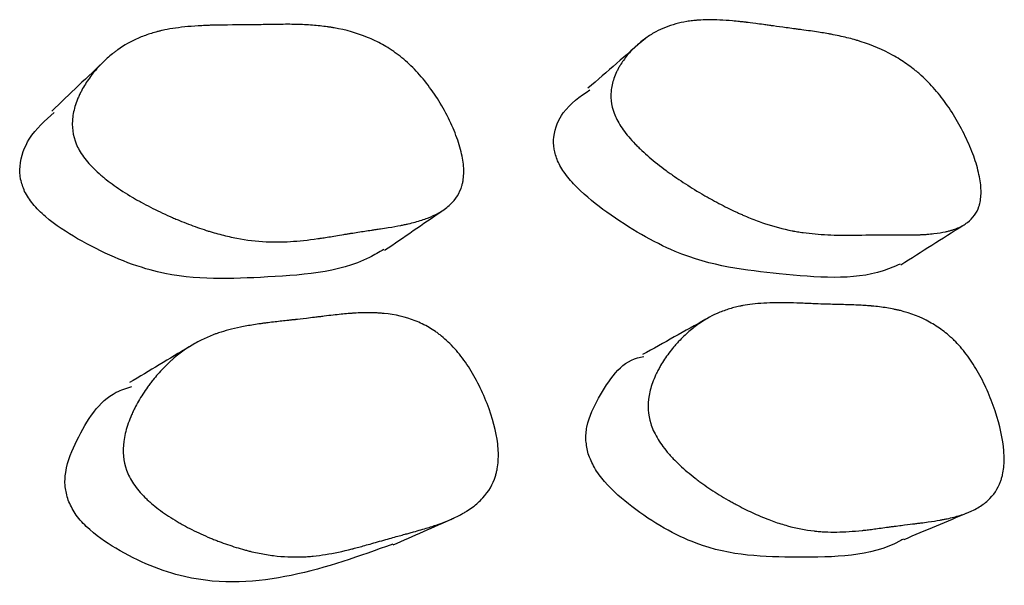
# Model space of a CAD drawing. Units: millimetres. Extents: x 13 to 1473, y 12 to 1043.
# Drawn here: x 88 to 92, y 657 to 659 of the extents above; entities that cross this region are included whole.
import ezdxf

# ---------------------------------------------------------------- set-up
doc = ezdxf.new("R2010")
doc.units = ezdxf.units.MM
doc.header["$LTSCALE"] = 5

msp = doc.modelspace()

# ---------------------------------------------------------------- linework, layer by layer
at = {"color": 7, "linetype": 'Continuous', "lineweight": 25}
for points, knots in [([(90.1551, 659.0309), (90.1425, 659.0597), (90.1375, 659.0888), (90.1415, 659.1329), (90.1447, 659.1477), (90.1524, 659.17), (90.1555, 659.1774), (90.1607, 659.1886), (90.1626, 659.1923), (90.1656, 659.1979), (90.1666, 659.1998), (90.1688, 659.2035), (90.17, 659.2057), (90.1783, 659.2194), (90.1866, 659.2312), (90.2008, 659.2484), (90.2058, 659.254), (90.2137, 659.2622), (90.2164, 659.265), (90.2219, 659.2704), (90.225, 659.2733), (90.2381, 659.2853), (90.2489, 659.2941), (90.2658, 659.3062), (90.2715, 659.31), (90.2802, 659.3155), (90.2831, 659.3172), (90.289, 659.3207), (90.2923, 659.3225), (90.3162, 659.3355), (90.3392, 659.3446), (90.3761, 659.3547), (90.3888, 659.3574), (90.4085, 659.3607), (90.4152, 659.3616), (90.4253, 659.3628), (90.4288, 659.3632), (90.4339, 659.3637), (90.4356, 659.3638), (90.4391, 659.3641), (90.4413, 659.3643), (90.4639, 659.3659), (90.4886, 659.366), (90.5305, 659.3641), (90.5454, 659.3631), (90.5688, 659.3611), (90.5768, 659.3603), (90.5892, 659.359), (90.5934, 659.3586), (90.5997, 659.3579), (90.6018, 659.3576), (90.605, 659.3573), (90.6061, 659.3571), (90.6077, 659.3569), (90.6082, 659.3569), (90.6093, 659.3567), (90.6102, 659.3566), (90.6158, 659.356), (90.6261, 659.3547), (90.6492, 659.3516), (90.6581, 659.3504), (90.6734, 659.3483), (90.6788, 659.3476), (90.6873, 659.3464), (90.6903, 659.346), (90.6948, 659.3454), (90.6963, 659.3452), (90.6986, 659.3448), (90.6994, 659.3447), (90.701, 659.3445), (90.7021, 659.3444), (90.7158, 659.3425), (90.7306, 659.3404), (90.755, 659.3372), (90.7635, 659.336), (90.7769, 659.3343), (90.7815, 659.3337), (90.7908, 659.3324), (90.7949, 659.3319), (90.8219, 659.3283), (90.8412, 659.3255), (90.8668, 659.3216), (90.8747, 659.3203), (90.8858, 659.3185), (90.8893, 659.3179), (90.8944, 659.3169), (90.8961, 659.3166), (90.8985, 659.3162), (90.8994, 659.3161), (90.9009, 659.3158), (90.9013, 659.3157), (90.9217, 659.3119), (90.9399, 659.3079), (90.9659, 659.3015), (90.9744, 659.2993), (90.9867, 659.2959), (90.9907, 659.2947), (90.9967, 659.2929), (90.9987, 659.2923), (91.0026, 659.2911), (91.004, 659.2906), (91.0454, 659.2775), (91.0817, 659.2619), (91.1323, 659.2339), (91.1485, 659.2238), (91.1718, 659.2075), (91.1794, 659.2019), (91.1906, 659.1931), (91.1943, 659.1902), (91.2016, 659.1841), (91.2046, 659.1816), (91.2252, 659.1635), (91.2411, 659.1478), (91.2717, 659.1137), (91.2859, 659.0959), (91.3292, 659.035), (91.3541, 658.9916), (91.3861, 658.9207), (91.3949, 658.8981), (91.4089, 658.8549), (91.4142, 658.8338), (91.421, 658.7959), (91.4224, 658.7784), (91.4216, 658.7544), (91.4209, 658.7468), (91.419, 658.7359), (91.4183, 658.7324), (91.4166, 658.7255), (91.4155, 658.7216), (91.4071, 658.6965), (91.3937, 658.6781), (91.3648, 658.6562), (91.3537, 658.6499), (91.3349, 658.6419), (91.3282, 658.6395), (91.3177, 658.6362), (91.3141, 658.6351), (91.3086, 658.6337), (91.3067, 658.6332), (91.3029, 658.6323), (91.3006, 658.6318), (91.2868, 658.6287), (91.2732, 658.6265), (91.2509, 658.624), (91.2431, 658.6232), (91.231, 658.6223), (91.2268, 658.6221), (91.2205, 658.6217), (91.2184, 658.6216), (91.2152, 658.6214), (91.2141, 658.6214), (91.2119, 658.6213), (91.2104, 658.6212), (91.1986, 658.6207), (91.185, 658.6205), (91.1611, 658.6203), (91.1525, 658.6203), (91.1388, 658.6203), (91.1341, 658.6203), (91.1268, 658.6204), (91.1243, 658.6204), (91.1205, 658.6204), (91.1193, 658.6204), (91.1167, 658.6204), (91.115, 658.6204), (91.0996, 658.6206), (91.0846, 658.6206), (91.0618, 658.6206), (91.054, 658.6205), (91.0423, 658.6205), (91.0384, 658.6204), (91.0325, 658.6204), (91.0305, 658.6203), (91.0266, 658.6203), (91.0249, 658.6203), (91.0038, 658.62), (90.9872, 658.6198), (90.9658, 658.6197), (90.9592, 658.6197), (90.9502, 658.6196), (90.9473, 658.6196), (90.9433, 658.6197), (90.9419, 658.6197), (90.94, 658.6197), (90.9394, 658.6197), (90.9381, 658.6197), (90.9379, 658.6197), (90.905, 658.62), (90.8749, 658.6213), (90.8325, 658.6251), (90.8188, 658.6266), (90.7989, 658.6294), (90.7923, 658.6304), (90.7827, 658.632), (90.7796, 658.6325), (90.7748, 658.6334), (90.7733, 658.6337), (90.7701, 658.6342), (90.769, 658.6345), (90.7357, 658.641), (90.7037, 658.6496), (90.6549, 658.666), (90.6385, 658.6721), (90.6136, 658.6821), (90.6053, 658.6856), (90.5927, 658.6911), (90.5885, 658.6929), (90.5801, 658.6967), (90.5765, 658.6984), (90.5525, 658.7095), (90.5331, 658.7192), (90.5037, 658.7347), (90.4939, 658.74), (90.479, 658.7483), (90.474, 658.7511), (90.464, 658.7568), (90.4596, 658.7594), (90.4319, 658.7757), (90.4105, 658.7889), (90.3797, 658.809), (90.3697, 658.8158), (90.3549, 658.8261), (90.35, 658.8295), (90.3403, 658.8364), (90.3361, 658.8394), (90.3097, 658.8589), (90.2902, 658.8743), (90.2634, 658.8973), (90.2548, 658.9049), (90.2427, 658.9163), (90.2387, 658.9201), (90.2311, 658.9276), (90.2278, 658.931), (90.2075, 658.952), (90.1936, 658.9684), (90.1707, 659.0003), (90.1614, 659.0166), (90.1551, 659.0309)], [0, 0, 0, 0, 0.03125, 0.03125, 0.046875, 0.046875, 0.054688, 0.054688, 0.058594, 0.058594, 0.060547, 0.060547, 0.0625, 0.0625, 0.078125, 0.078125, 0.085938, 0.085938, 0.089844, 0.089844, 0.09375, 0.09375, 0.109375, 0.109375, 0.117188, 0.117188, 0.121094, 0.121094, 0.125, 0.125, 0.15625, 0.15625, 0.171875, 0.171875, 0.179688, 0.179688, 0.183594, 0.183594, 0.185547, 0.185547, 0.1875, 0.1875, 0.21875, 0.21875, 0.234375, 0.234375, 0.242188, 0.242188, 0.246094, 0.246094, 0.248047, 0.248047, 0.249023, 0.249023, 0.249512, 0.249512, 0.25, 0.25, 0.265625, 0.265625, 0.273438, 0.273438, 0.277344, 0.277344, 0.279297, 0.279297, 0.280273, 0.280273, 0.280762, 0.280762, 0.28125, 0.28125, 0.296875, 0.296875, 0.304688, 0.304688, 0.308594, 0.308594, 0.3125, 0.3125, 0.328125, 0.328125, 0.335938, 0.335938, 0.339844, 0.339844, 0.341797, 0.341797, 0.342773, 0.342773, 0.34375, 0.34375, 0.359375, 0.359375, 0.367188, 0.367188, 0.371094, 0.371094, 0.373047, 0.373047, 0.375, 0.375, 0.40625, 0.40625, 0.421875, 0.421875, 0.429688, 0.429688, 0.433594, 0.433594, 0.4375, 0.4375, 0.453125, 0.453125, 0.46875, 0.46875, 0.5, 0.5, 0.515625, 0.515625, 0.53125, 0.53125, 0.546875, 0.546875, 0.554688, 0.554688, 0.558594, 0.558594, 0.5625, 0.5625, 0.59375, 0.59375, 0.609375, 0.609375, 0.617188, 0.617188, 0.621094, 0.621094, 0.623047, 0.623047, 0.625, 0.625, 0.640625, 0.640625, 0.648438, 0.648438, 0.652344, 0.652344, 0.654297, 0.654297, 0.655273, 0.655273, 0.65625, 0.65625, 0.671875, 0.671875, 0.679688, 0.679688, 0.683594, 0.683594, 0.685547, 0.685547, 0.686523, 0.686523, 0.6875, 0.6875, 0.703125, 0.703125, 0.710938, 0.710938, 0.714844, 0.714844, 0.716797, 0.716797, 0.71875, 0.71875, 0.734375, 0.734375, 0.742188, 0.742188, 0.746094, 0.746094, 0.748047, 0.748047, 0.749023, 0.749023, 0.75, 0.75, 0.78125, 0.78125, 0.796875, 0.796875, 0.804688, 0.804688, 0.808594, 0.808594, 0.810547, 0.810547, 0.8125, 0.8125, 0.84375, 0.84375, 0.859375, 0.859375, 0.867188, 0.867188, 0.871094, 0.871094, 0.875, 0.875, 0.890625, 0.890625, 0.898438, 0.898438, 0.902344, 0.902344, 0.90625, 0.90625, 0.921875, 0.921875, 0.929688, 0.929688, 0.933594, 0.933594, 0.9375, 0.9375, 0.953125, 0.953125, 0.960938, 0.960938, 0.964844, 0.964844, 0.96875, 0.96875, 0.984375, 0.984375, 1, 1, 1, 1]), ([(88.2915, 658.9249), (88.2775, 658.9538), (88.2715, 658.9843), (88.2745, 659.0322), (88.2774, 659.0486), (88.2849, 659.0737), (88.2879, 659.0821), (88.2931, 659.0949), (88.295, 659.0992), (88.2979, 659.1057), (88.299, 659.1078), (88.3011, 659.1122), (88.3024, 659.1147), (88.3106, 659.1308), (88.3191, 659.1448), (88.3335, 659.1654), (88.3386, 659.1722), (88.3466, 659.1823), (88.3494, 659.1857), (88.355, 659.1924), (88.3582, 659.196), (88.3717, 659.211), (88.3828, 659.2222), (88.4002, 659.2379), (88.4061, 659.2429), (88.4151, 659.2501), (88.4181, 659.2525), (88.4243, 659.2571), (88.4277, 659.2597), (88.4525, 659.2774), (88.4764, 659.2909), (88.515, 659.3076), (88.5283, 659.3126), (88.5489, 659.3193), (88.5559, 659.3213), (88.5666, 659.3242), (88.5702, 659.3252), (88.5756, 659.3265), (88.5774, 659.3269), (88.581, 659.3278), (88.5833, 659.3283), (88.6071, 659.3336), (88.6331, 659.3377), (88.6772, 659.3423), (88.6929, 659.3435), (88.7176, 659.3451), (88.726, 659.3455), (88.739, 659.3461), (88.7434, 659.3462), (88.7501, 659.3465), (88.7523, 659.3465), (88.7557, 659.3467), (88.7568, 659.3467), (88.7585, 659.3467), (88.7591, 659.3467), (88.7602, 659.3468), (88.7613, 659.3468), (88.7638, 659.3469), (88.7927, 659.3474), (88.8547, 659.348), (88.862, 659.3481), (88.8716, 659.3482), (88.8733, 659.3482), (88.8754, 659.3482), (88.8764, 659.3482), (88.8794, 659.3483), (88.8815, 659.3483), (88.8918, 659.3484), (88.9001, 659.3485), (88.9256, 659.3487), (88.9431, 659.349), (88.9701, 659.3494), (88.9792, 659.3495), (88.9977, 659.3499), (89.0089, 659.35), (89.0396, 659.35), (89.0591, 659.3495), (89.0966, 659.3476), (89.1144, 659.3462), (89.14, 659.3435), (89.1483, 659.3425), (89.1605, 659.3408), (89.1645, 659.3402), (89.1704, 659.3393), (89.1723, 659.339), (89.1762, 659.3384), (89.1775, 659.3382), (89.2214, 659.3306), (89.26, 659.3196), (89.3138, 659.2975), (89.3311, 659.2892), (89.356, 659.2754), (89.3641, 659.2705), (89.3761, 659.2629), (89.38, 659.2603), (89.3878, 659.2549), (89.391, 659.2526), (89.4131, 659.2365), (89.4302, 659.2221), (89.4631, 659.1903), (89.4785, 659.1734), (89.5254, 659.1149), (89.5526, 659.0724), (89.5878, 659.0016), (89.5976, 658.9789), (89.6135, 658.935), (89.6196, 658.9134), (89.6277, 658.874), (89.6296, 658.8556), (89.6294, 658.8298), (89.6289, 658.8216), (89.6272, 658.8096), (89.6266, 658.8057), (89.625, 658.7981), (89.6239, 658.7939), (89.6157, 658.7657), (89.6022, 658.7439), (89.5725, 658.7159), (89.561, 658.7073), (89.5414, 658.6957), (89.5345, 658.692), (89.5235, 658.6868), (89.5198, 658.6851), (89.514, 658.6827), (89.512, 658.6818), (89.5081, 658.6803), (89.5057, 658.6793), (89.4912, 658.6738), (89.477, 658.6693), (89.4536, 658.6629), (89.4455, 658.6609), (89.4327, 658.6579), (89.4284, 658.657), (89.4218, 658.6555), (89.4195, 658.6551), (89.4162, 658.6544), (89.415, 658.6541), (89.4127, 658.6537), (89.4112, 658.6534), (89.3987, 658.6509), (89.3845, 658.6484), (89.3593, 658.6444), (89.3503, 658.643), (89.3359, 658.6408), (89.3309, 658.64), (89.3232, 658.6389), (89.3206, 658.6385), (89.3167, 658.6379), (89.3154, 658.6377), (89.3127, 658.6373), (89.3109, 658.6371), (89.2946, 658.6347), (89.2789, 658.6323), (89.2548, 658.6286), (89.2467, 658.6273), (89.2344, 658.6253), (89.2303, 658.6246), (89.2241, 658.6236), (89.2221, 658.6233), (89.2179, 658.6226), (89.2162, 658.6223), (89.194, 658.6186), (89.1766, 658.6158), (89.154, 658.6122), (89.1471, 658.6111), (89.1376, 658.6096), (89.1346, 658.6092), (89.1303, 658.6085), (89.1289, 658.6083), (89.1269, 658.608), (89.1262, 658.6079), (89.1249, 658.6078), (89.1246, 658.6077), (89.0901, 658.6027), (89.0584, 658.5994), (89.0137, 658.5967), (88.9992, 658.5961), (88.9782, 658.5959), (88.9713, 658.5959), (88.9612, 658.5961), (88.9578, 658.5962), (88.9528, 658.5964), (88.9512, 658.5964), (88.9479, 658.5966), (88.9467, 658.5966), (88.9114, 658.5983), (88.8776, 658.6024), (88.8258, 658.6123), (88.8084, 658.6162), (88.782, 658.623), (88.7731, 658.6254), (88.7598, 658.6293), (88.7553, 658.6306), (88.7464, 658.6333), (88.7425, 658.6345), (88.717, 658.6427), (88.6964, 658.6499), (88.6651, 658.6619), (88.6546, 658.6661), (88.6388, 658.6727), (88.6335, 658.6749), (88.6228, 658.6794), (88.618, 658.6815), (88.5886, 658.6945), (88.5658, 658.7053), (88.533, 658.7221), (88.5222, 658.7278), (88.5064, 658.7365), (88.5012, 658.7394), (88.4909, 658.7453), (88.4864, 658.7479), (88.4581, 658.7646), (88.4373, 658.7781), (88.4086, 658.7985), (88.3994, 658.8054), (88.3864, 658.8157), (88.3822, 658.8191), (88.3739, 658.826), (88.3703, 658.8291), (88.3485, 658.8485), (88.3336, 658.8639), (88.3087, 658.8945), (88.2985, 658.9105), (88.2915, 658.9249)], [0, 0, 0, 0, 0.03125, 0.03125, 0.046875, 0.046875, 0.054688, 0.054688, 0.058594, 0.058594, 0.060547, 0.060547, 0.0625, 0.0625, 0.078125, 0.078125, 0.085938, 0.085938, 0.089844, 0.089844, 0.09375, 0.09375, 0.109375, 0.109375, 0.117188, 0.117188, 0.121094, 0.121094, 0.125, 0.125, 0.15625, 0.15625, 0.171875, 0.171875, 0.179688, 0.179688, 0.183594, 0.183594, 0.185547, 0.185547, 0.1875, 0.1875, 0.21875, 0.21875, 0.234375, 0.234375, 0.242188, 0.242188, 0.246094, 0.246094, 0.248047, 0.248047, 0.249023, 0.249023, 0.249512, 0.249512, 0.25, 0.25, 0.28125, 0.28125, 0.285156, 0.285156, 0.286133, 0.286133, 0.287109, 0.287109, 0.289062, 0.289062, 0.296875, 0.296875, 0.3125, 0.3125, 0.320312, 0.320312, 0.328125, 0.328125, 0.34375, 0.34375, 0.359375, 0.359375, 0.367188, 0.367188, 0.371094, 0.371094, 0.373047, 0.373047, 0.375, 0.375, 0.40625, 0.40625, 0.421875, 0.421875, 0.429688, 0.429688, 0.433594, 0.433594, 0.4375, 0.4375, 0.453125, 0.453125, 0.46875, 0.46875, 0.5, 0.5, 0.515625, 0.515625, 0.53125, 0.53125, 0.546875, 0.546875, 0.554688, 0.554688, 0.558594, 0.558594, 0.5625, 0.5625, 0.59375, 0.59375, 0.609375, 0.609375, 0.617188, 0.617188, 0.621094, 0.621094, 0.623047, 0.623047, 0.625, 0.625, 0.640625, 0.640625, 0.648438, 0.648438, 0.652344, 0.652344, 0.654297, 0.654297, 0.655273, 0.655273, 0.65625, 0.65625, 0.671875, 0.671875, 0.679688, 0.679688, 0.683594, 0.683594, 0.685547, 0.685547, 0.686523, 0.686523, 0.6875, 0.6875, 0.703125, 0.703125, 0.710938, 0.710938, 0.714844, 0.714844, 0.716797, 0.716797, 0.71875, 0.71875, 0.734375, 0.734375, 0.742188, 0.742188, 0.746094, 0.746094, 0.748047, 0.748047, 0.749023, 0.749023, 0.75, 0.75, 0.78125, 0.78125, 0.796875, 0.796875, 0.804688, 0.804688, 0.808594, 0.808594, 0.810547, 0.810547, 0.8125, 0.8125, 0.84375, 0.84375, 0.859375, 0.859375, 0.867188, 0.867188, 0.871094, 0.871094, 0.875, 0.875, 0.890625, 0.890625, 0.898438, 0.898438, 0.902344, 0.902344, 0.90625, 0.90625, 0.921875, 0.921875, 0.929688, 0.929688, 0.933594, 0.933594, 0.9375, 0.9375, 0.953125, 0.953125, 0.960938, 0.960938, 0.964844, 0.964844, 0.96875, 0.96875, 0.984375, 0.984375, 1, 1, 1, 1]), ([(90.2587, 659.3011), (90.2255, 659.2723), (90.1592, 659.2148), (90.0929, 659.1573), (90.0597, 659.1286)], [0, 0, 0, 0, 0.500002, 1, 1, 1, 1]), ([(88.3879, 659.2267), (88.357, 659.1971), (88.2951, 659.138), (88.2331, 659.079), (88.2022, 659.0495)], [0, 0, 0, 0, 0.500007, 1, 1, 1, 1]), ([(89.9546, 658.8769), (89.9498, 658.8909), (89.9393, 658.9214), (89.9415, 658.9835), (89.977, 659.0623), (90.0324, 659.1), (90.0659, 659.1228)], [0, 0, 0, 0, 0.098756, 0.214162, 0.525653, 1, 1, 1, 1]), ([(88.108, 658.7713), (88.1025, 658.7855), (88.0907, 658.8165), (88.0913, 658.8833), (88.1245, 658.97), (88.1788, 659.0171), (88.2105, 659.0445)], [0, 0, 0, 0, 0.103115, 0.223366, 0.547076, 1, 1, 1, 1]), ([(91.142, 658.5196), (91.1225, 658.5111), (91.0048, 658.4597), (90.7379, 658.4831), (90.4187, 658.518), (90.1697, 658.6624), (90.039, 658.7642), (89.9867, 658.823), (89.9654, 658.8547), (89.9581, 658.8697), (89.9546, 658.8769)], [0, 0, 0, 0, 0.064998, 0.392, 0.685202, 0.860895, 0.938941, 0.972049, 0.9866, 1, 1, 1, 1]), ([(89.3524, 658.5702), (89.3362, 658.5605), (89.2176, 658.4895), (88.9406, 658.4729), (88.605, 658.4593), (88.3385, 658.5747), (88.2, 658.6638), (88.1362, 658.724), (88.1168, 658.7564), (88.108, 658.7713)], [0, 0, 0, 0, 0.052606, 0.383983, 0.681177, 0.859037, 0.938098, 0.971707, 1, 1, 1, 1]), ([(89.3554, 658.5673), (89.3884, 658.5899), (89.4545, 658.6352), (89.5206, 658.6805), (89.5536, 658.7031)], [0, 0, 0, 0, 0.499999, 1, 1, 1, 1]), ([(91.1438, 658.5172), (91.1797, 658.5399), (91.2514, 658.5853), (91.3231, 658.6307), (91.359, 658.6533)], [0, 0, 0, 0, 0.5, 1, 1, 1, 1]), ([(90.2773, 657.9674), (90.2679, 657.9982), (90.2661, 658.0303), (90.2747, 658.0805), (90.2794, 658.0976), (90.2894, 658.1236), (90.2932, 658.1323), (90.2996, 658.1456), (90.3018, 658.15), (90.3054, 658.1567), (90.3066, 658.1589), (90.3091, 658.1634), (90.3106, 658.166), (90.3202, 658.1825), (90.3297, 658.1968), (90.3455, 658.2178), (90.351, 658.2247), (90.3596, 658.235), (90.3625, 658.2384), (90.3686, 658.2451), (90.3719, 658.2488), (90.3861, 658.2639), (90.3978, 658.2751), (90.4156, 658.2906), (90.4217, 658.2956), (90.4308, 658.3027), (90.4339, 658.305), (90.44, 658.3096), (90.4435, 658.312), (90.4684, 658.3293), (90.492, 658.3421), (90.5295, 658.3575), (90.5424, 658.362), (90.5622, 658.3678), (90.5689, 658.3695), (90.5791, 658.372), (90.5825, 658.3727), (90.5877, 658.3738), (90.5894, 658.3742), (90.5929, 658.3749), (90.5951, 658.3753), (90.6171, 658.3794), (90.6413, 658.3822), (90.6824, 658.3845), (90.697, 658.385), (90.7201, 658.3853), (90.728, 658.3853), (90.7401, 658.3852), (90.7442, 658.3852), (90.7525, 658.385), (90.7573, 658.3849), (90.7757, 658.3845), (90.7905, 658.384), (90.8128, 658.3832), (90.8203, 658.3829), (90.8315, 658.3824), (90.8353, 658.3823), (90.8409, 658.382), (90.8428, 658.3819), (90.8456, 658.3818), (90.8466, 658.3818), (90.8485, 658.3817), (90.8498, 658.3816), (90.8593, 658.3811), (90.8717, 658.3807), (90.8953, 658.3801), (90.9041, 658.3798), (90.9184, 658.3795), (90.9234, 658.3793), (90.9339, 658.3791), (90.9397, 658.3789), (90.9659, 658.3783), (90.9845, 658.3776), (91.0091, 658.3764), (91.0167, 658.376), (91.0273, 658.3753), (91.0307, 658.375), (91.0356, 658.3747), (91.0372, 658.3745), (91.0395, 658.3743), (91.0403, 658.3743), (91.0418, 658.3741), (91.0421, 658.3741), (91.0616, 658.3724), (91.0791, 658.3702), (91.1038, 658.3662), (91.1118, 658.3648), (91.1235, 658.3624), (91.1273, 658.3616), (91.1329, 658.3603), (91.1348, 658.3598), (91.1385, 658.359), (91.1399, 658.3586), (91.1789, 658.3488), (91.2127, 658.3356), (91.2593, 658.3099), (91.2742, 658.3003), (91.2954, 658.2845), (91.3023, 658.279), (91.3123, 658.2703), (91.3156, 658.2674), (91.3222, 658.2614), (91.3249, 658.2588), (91.3433, 658.2407), (91.3573, 658.2247), (91.384, 658.1895), (91.3964, 658.1708), (91.421, 658.1281), (91.4323, 658.1059), (91.4529, 658.0597), (91.462, 658.0362), (91.4875, 657.9598), (91.4975, 657.9135), (91.5024, 657.8513), (91.5023, 657.8325), (91.4995, 657.8062), (91.4981, 657.7978), (91.4954, 657.7856), (91.4944, 657.7816), (91.4921, 657.7739), (91.4906, 657.7695), (91.4802, 657.7408), (91.4655, 657.7188), (91.4351, 657.6911), (91.4236, 657.6827), (91.4043, 657.6714), (91.3976, 657.6679), (91.3869, 657.6629), (91.3833, 657.6613), (91.3777, 657.659), (91.3758, 657.6582), (91.372, 657.6567), (91.3696, 657.6558), (91.3557, 657.6507), (91.3421, 657.6465), (91.3198, 657.6407), (91.3121, 657.6389), (91.3, 657.6363), (91.2959, 657.6355), (91.2897, 657.6343), (91.2876, 657.6339), (91.2844, 657.6333), (91.2833, 657.6331), (91.2812, 657.6327), (91.2797, 657.6324), (91.2677, 657.6303), (91.2543, 657.6282), (91.2307, 657.6249), (91.2223, 657.6238), (91.2088, 657.6221), (91.2042, 657.6215), (91.197, 657.6206), (91.1946, 657.6203), (91.1909, 657.6198), (91.1897, 657.6197), (91.1872, 657.6194), (91.1853, 657.6191), (91.1736, 657.6177), (91.1606, 657.6161), (91.1381, 657.6132), (91.1301, 657.6121), (91.1173, 657.6104), (91.1129, 657.6099), (91.1039, 657.6086), (91.0989, 657.608), (91.0769, 657.605), (91.061, 657.6028), (91.0399, 657.6002), (91.0333, 657.5993), (91.0241, 657.5982), (91.0211, 657.5979), (91.0168, 657.5974), (91.0154, 657.5973), (91.0127, 657.597), (91.012, 657.5969), (90.979, 657.5934), (90.9496, 657.5915), (90.908, 657.591), (90.8945, 657.5912), (90.875, 657.5921), (90.8686, 657.5925), (90.8591, 657.5932), (90.856, 657.5935), (90.8513, 657.594), (90.8498, 657.5941), (90.8467, 657.5944), (90.8456, 657.5946), (90.8132, 657.5982), (90.7824, 657.6042), (90.7355, 657.6171), (90.7197, 657.622), (90.696, 657.6304), (90.688, 657.6333), (90.676, 657.638), (90.672, 657.6396), (90.664, 657.6429), (90.6605, 657.6443), (90.6377, 657.6541), (90.6194, 657.6626), (90.5917, 657.6765), (90.5824, 657.6814), (90.5685, 657.6889), (90.5638, 657.6914), (90.5545, 657.6966), (90.5503, 657.699), (90.5245, 657.7139), (90.5046, 657.7261), (90.4761, 657.745), (90.4669, 657.7514), (90.4533, 657.7612), (90.4488, 657.7644), (90.4399, 657.771), (90.4361, 657.7739), (90.4119, 657.7926), (90.3942, 657.8076), (90.3701, 657.8301), (90.3625, 657.8377), (90.3516, 657.849), (90.3481, 657.8528), (90.3413, 657.8603), (90.3384, 657.8637), (90.3206, 657.8849), (90.3087, 657.9016), (90.2895, 657.9348), (90.2819, 657.952), (90.2773, 657.9674)], [0, 0, 0, 0, 0.03125, 0.03125, 0.046875, 0.046875, 0.054688, 0.054688, 0.058594, 0.058594, 0.060547, 0.060547, 0.0625, 0.0625, 0.078125, 0.078125, 0.085938, 0.085938, 0.089844, 0.089844, 0.09375, 0.09375, 0.109375, 0.109375, 0.117188, 0.117188, 0.121094, 0.121094, 0.125, 0.125, 0.15625, 0.15625, 0.171875, 0.171875, 0.179688, 0.179688, 0.183594, 0.183594, 0.185547, 0.185547, 0.1875, 0.1875, 0.21875, 0.21875, 0.234375, 0.234375, 0.242188, 0.242188, 0.246094, 0.246094, 0.25, 0.25, 0.265625, 0.265625, 0.273438, 0.273438, 0.277344, 0.277344, 0.279297, 0.279297, 0.280273, 0.280273, 0.28125, 0.28125, 0.296875, 0.296875, 0.304688, 0.304688, 0.308594, 0.308594, 0.3125, 0.3125, 0.328125, 0.328125, 0.335938, 0.335938, 0.339844, 0.339844, 0.341797, 0.341797, 0.342773, 0.342773, 0.34375, 0.34375, 0.359375, 0.359375, 0.367188, 0.367188, 0.371094, 0.371094, 0.373047, 0.373047, 0.375, 0.375, 0.40625, 0.40625, 0.421875, 0.421875, 0.429688, 0.429688, 0.433594, 0.433594, 0.4375, 0.4375, 0.453125, 0.453125, 0.46875, 0.46875, 0.484375, 0.484375, 0.5, 0.5, 0.53125, 0.53125, 0.546875, 0.546875, 0.554688, 0.554688, 0.558594, 0.558594, 0.5625, 0.5625, 0.59375, 0.59375, 0.609375, 0.609375, 0.617188, 0.617188, 0.621094, 0.621094, 0.623047, 0.623047, 0.625, 0.625, 0.640625, 0.640625, 0.648438, 0.648438, 0.652344, 0.652344, 0.654297, 0.654297, 0.655273, 0.655273, 0.65625, 0.65625, 0.671875, 0.671875, 0.679688, 0.679688, 0.683594, 0.683594, 0.685547, 0.685547, 0.686523, 0.686523, 0.6875, 0.6875, 0.703125, 0.703125, 0.710938, 0.710938, 0.714844, 0.714844, 0.71875, 0.71875, 0.734375, 0.734375, 0.742188, 0.742188, 0.746094, 0.746094, 0.748047, 0.748047, 0.75, 0.75, 0.78125, 0.78125, 0.796875, 0.796875, 0.804688, 0.804688, 0.808594, 0.808594, 0.810547, 0.810547, 0.8125, 0.8125, 0.84375, 0.84375, 0.859375, 0.859375, 0.867188, 0.867188, 0.871094, 0.871094, 0.875, 0.875, 0.890625, 0.890625, 0.898438, 0.898438, 0.902344, 0.902344, 0.90625, 0.90625, 0.921875, 0.921875, 0.929688, 0.929688, 0.933594, 0.933594, 0.9375, 0.9375, 0.953125, 0.953125, 0.960938, 0.960938, 0.964844, 0.964844, 0.96875, 0.96875, 0.984375, 0.984375, 1, 1, 1, 1]), ([(88.4609, 657.8057), (88.4499, 657.8363), (88.4468, 657.8695), (88.4539, 657.9231), (88.4582, 657.9416), (88.4677, 657.9703), (88.4713, 657.98), (88.4775, 657.9947), (88.4797, 657.9997), (88.4832, 658.0072), (88.4843, 658.0097), (88.4868, 658.0148), (88.4883, 658.0177), (88.4977, 658.0364), (88.5071, 658.0528), (88.5229, 658.0772), (88.5284, 658.0852), (88.537, 658.0973), (88.54, 658.1013), (88.5461, 658.1092), (88.5494, 658.1136), (88.5638, 658.1316), (88.5756, 658.1451), (88.5937, 658.1641), (88.5999, 658.1702), (88.6092, 658.1791), (88.6123, 658.182), (88.6186, 658.1877), (88.6221, 658.1908), (88.6476, 658.2127), (88.6719, 658.2297), (88.7107, 658.2516), (88.724, 658.2583), (88.7446, 658.2675), (88.7515, 658.2704), (88.7621, 658.2745), (88.7657, 658.2759), (88.771, 658.2778), (88.7728, 658.2784), (88.7764, 658.2797), (88.7787, 658.2805), (88.8017, 658.2882), (88.8269, 658.2949), (88.87, 658.3038), (88.8852, 658.3065), (88.9094, 658.3104), (88.9177, 658.3117), (88.9304, 658.3135), (88.9347, 658.3141), (88.9434, 658.3152), (88.9485, 658.3159), (88.9677, 658.3183), (88.9832, 658.3201), (89.0067, 658.3227), (89.0145, 658.3236), (89.0264, 658.3248), (89.0303, 658.3252), (89.0362, 658.3259), (89.0382, 658.3261), (89.0412, 658.3264), (89.0422, 658.3265), (89.0441, 658.3267), (89.0455, 658.3268), (89.0555, 658.3278), (89.0685, 658.3293), (89.0933, 658.3323), (89.1025, 658.3334), (89.1176, 658.3353), (89.1229, 658.336), (89.1338, 658.3373), (89.14, 658.3381), (89.1675, 658.3415), (89.1871, 658.3438), (89.2129, 658.3464), (89.221, 658.3471), (89.2321, 658.348), (89.2357, 658.3483), (89.2408, 658.3487), (89.2425, 658.3488), (89.2449, 658.349), (89.2457, 658.349), (89.2473, 658.3491), (89.2477, 658.3492), (89.2683, 658.3504), (89.2866, 658.3509), (89.3127, 658.3506), (89.3212, 658.3504), (89.3335, 658.3497), (89.3376, 658.3494), (89.3435, 658.349), (89.3455, 658.3488), (89.3494, 658.3485), (89.3509, 658.3484), (89.3922, 658.3443), (89.4282, 658.3358), (89.478, 658.3162), (89.4939, 658.3085), (89.5167, 658.2952), (89.5241, 658.2905), (89.535, 658.2831), (89.5386, 658.2805), (89.5456, 658.2752), (89.5486, 658.273), (89.5685, 658.2569), (89.5837, 658.2424), (89.613, 658.2097), (89.6267, 658.1921), (89.654, 658.1514), (89.6666, 658.1299), (89.6899, 658.0849), (89.7003, 658.0618), (89.7298, 657.9861), (89.742, 657.9394), (89.7495, 657.8754), (89.7501, 657.8558), (89.7482, 657.8279), (89.747, 657.8189), (89.7446, 657.8058), (89.7437, 657.8015), (89.7416, 657.793), (89.7403, 657.7883), (89.7304, 657.7567), (89.7158, 657.7315), (89.685, 657.6978), (89.6733, 657.6873), (89.6535, 657.6725), (89.6465, 657.6677), (89.6355, 657.6608), (89.6318, 657.6586), (89.626, 657.6553), (89.6241, 657.6542), (89.6201, 657.652), (89.6177, 657.6507), (89.6033, 657.6431), (89.5892, 657.6366), (89.566, 657.6271), (89.558, 657.624), (89.5454, 657.6194), (89.5412, 657.6179), (89.5346, 657.6156), (89.5324, 657.6149), (89.5291, 657.6138), (89.528, 657.6134), (89.5258, 657.6126), (89.5243, 657.6121), (89.5118, 657.608), (89.4977, 657.6037), (89.4731, 657.5966), (89.4643, 657.5941), (89.4502, 657.5902), (89.4454, 657.5889), (89.4379, 657.5868), (89.4354, 657.5861), (89.4316, 657.5851), (89.4303, 657.5847), (89.4277, 657.584), (89.4258, 657.5835), (89.4134, 657.5801), (89.3997, 657.5764), (89.3762, 657.5698), (89.3678, 657.5675), (89.3502, 657.5625), (89.3402, 657.5597), (89.3126, 657.5518), (89.296, 657.5471), (89.274, 657.541), (89.2671, 657.5392), (89.2574, 657.5366), (89.2543, 657.5358), (89.2499, 657.5346), (89.2484, 657.5342), (89.2456, 657.5335), (89.2448, 657.5333), (89.2103, 657.5245), (89.1796, 657.518), (89.136, 657.5111), (89.1219, 657.5092), (89.1014, 657.5071), (89.0946, 657.5065), (89.0847, 657.5058), (89.0814, 657.5056), (89.0765, 657.5053), (89.0749, 657.5053), (89.0716, 657.5051), (89.0704, 657.5051), (89.0364, 657.5038), (89.0039, 657.5053), (88.9542, 657.5115), (88.9375, 657.5142), (88.9123, 657.5192), (88.9038, 657.521), (88.8911, 657.5241), (88.8868, 657.5251), (88.8783, 657.5273), (88.8746, 657.5282), (88.8504, 657.5348), (88.8308, 657.5409), (88.8013, 657.5511), (88.7914, 657.5547), (88.7765, 657.5604), (88.7715, 657.5623), (88.7615, 657.5663), (88.7571, 657.5681), (88.7294, 657.5796), (88.7081, 657.5893), (88.6776, 657.6046), (88.6676, 657.6098), (88.653, 657.6179), (88.6482, 657.6206), (88.6387, 657.6261), (88.6345, 657.6285), (88.6085, 657.6442), (88.5894, 657.6571), (88.5633, 657.6769), (88.555, 657.6836), (88.5433, 657.6937), (88.5395, 657.6971), (88.532, 657.704), (88.5289, 657.707), (88.5094, 657.7263), (88.4963, 657.742), (88.4749, 657.7735), (88.4664, 657.7904), (88.4609, 657.8057)], [0, 0, 0, 0, 0.03125, 0.03125, 0.046875, 0.046875, 0.054688, 0.054688, 0.058594, 0.058594, 0.060547, 0.060547, 0.0625, 0.0625, 0.078125, 0.078125, 0.085938, 0.085938, 0.089844, 0.089844, 0.09375, 0.09375, 0.109375, 0.109375, 0.117188, 0.117188, 0.121094, 0.121094, 0.125, 0.125, 0.15625, 0.15625, 0.171875, 0.171875, 0.179688, 0.179688, 0.183594, 0.183594, 0.185547, 0.185547, 0.1875, 0.1875, 0.21875, 0.21875, 0.234375, 0.234375, 0.242188, 0.242188, 0.246094, 0.246094, 0.25, 0.25, 0.265625, 0.265625, 0.273438, 0.273438, 0.277344, 0.277344, 0.279297, 0.279297, 0.280273, 0.280273, 0.28125, 0.28125, 0.296875, 0.296875, 0.304688, 0.304688, 0.308594, 0.308594, 0.3125, 0.3125, 0.328125, 0.328125, 0.335938, 0.335938, 0.339844, 0.339844, 0.341797, 0.341797, 0.342773, 0.342773, 0.34375, 0.34375, 0.359375, 0.359375, 0.367188, 0.367188, 0.371094, 0.371094, 0.373047, 0.373047, 0.375, 0.375, 0.40625, 0.40625, 0.421875, 0.421875, 0.429688, 0.429688, 0.433594, 0.433594, 0.4375, 0.4375, 0.453125, 0.453125, 0.46875, 0.46875, 0.484375, 0.484375, 0.5, 0.5, 0.53125, 0.53125, 0.546875, 0.546875, 0.554688, 0.554688, 0.558594, 0.558594, 0.5625, 0.5625, 0.59375, 0.59375, 0.609375, 0.609375, 0.617188, 0.617188, 0.621094, 0.621094, 0.623047, 0.623047, 0.625, 0.625, 0.640625, 0.640625, 0.648438, 0.648438, 0.652344, 0.652344, 0.654297, 0.654297, 0.655273, 0.655273, 0.65625, 0.65625, 0.671875, 0.671875, 0.679688, 0.679688, 0.683594, 0.683594, 0.685547, 0.685547, 0.686523, 0.686523, 0.6875, 0.6875, 0.703125, 0.703125, 0.710938, 0.710938, 0.71875, 0.71875, 0.734375, 0.734375, 0.742188, 0.742188, 0.746094, 0.746094, 0.748047, 0.748047, 0.75, 0.75, 0.78125, 0.78125, 0.796875, 0.796875, 0.804688, 0.804688, 0.808594, 0.808594, 0.810547, 0.810547, 0.8125, 0.8125, 0.84375, 0.84375, 0.859375, 0.859375, 0.867188, 0.867188, 0.871094, 0.871094, 0.875, 0.875, 0.890625, 0.890625, 0.898438, 0.898438, 0.902344, 0.902344, 0.90625, 0.90625, 0.921875, 0.921875, 0.929688, 0.929688, 0.933594, 0.933594, 0.9375, 0.9375, 0.953125, 0.953125, 0.960938, 0.960938, 0.964844, 0.964844, 0.96875, 0.96875, 0.984375, 0.984375, 1, 1, 1, 1]), ([(90.4686, 658.3283), (90.4321, 658.3078), (90.3589, 658.2669), (90.2858, 658.2261), (90.2492, 658.2056)], [0, 0, 0, 0, 0.500002, 1, 1, 1, 1]), ([(88.6779, 658.2324), (88.6434, 658.2118), (88.5746, 658.1705), (88.5059, 658.1294), (88.4715, 658.1088)], [0, 0, 0, 0, 0.500003, 1, 1, 1, 1]), ([(90.0608, 657.8622), (90.0575, 657.8776), (90.0501, 657.9111), (90.0582, 657.9828), (90.1131, 658.0886), (90.1761, 658.1851), (90.2459, 658.1981), (90.2529, 658.1994)], [0, 0, 0, 0, 0.0791, 0.1716, 0.421028, 0.941245, 1, 1, 1, 1]), ([(88.2587, 657.7019), (88.2546, 657.7175), (88.2456, 657.7513), (88.2514, 657.8271), (88.3044, 657.9466), (88.3763, 658.0636), (88.4611, 658.0895), (88.4797, 658.0951)], [0, 0, 0, 0, 0.072807, 0.157913, 0.387291, 0.86578, 1, 1, 1, 1]), ([(91.1535, 657.5672), (91.1494, 657.5649), (91.0442, 657.5046), (90.7995, 657.5027), (90.4871, 657.5078), (90.2522, 657.6422), (90.1337, 657.7435), (90.0814, 657.8106), (90.0673, 657.846), (90.0608, 657.8622)], [0, 0, 0, 0, 0.0139367, 0.3589647, 0.6682326, 0.8536618, 0.9357766, 0.9706248, 1, 1, 1, 1]), ([(89.3832, 657.5492), (89.2688, 657.5079), (89.046, 657.4275), (88.7177, 657.4005), (88.4675, 657.5019), (88.3395, 657.5894), (88.2822, 657.6513), (88.2661, 657.686), (88.2587, 657.7019)], [0, 0, 0, 0, 0.3378676, 0.6573233, 0.8488045, 0.9336251, 0.9696359, 1, 1, 1, 1]), ([(91.1552, 657.5657), (91.1925, 657.5814), (91.2673, 657.6127), (91.342, 657.644), (91.3793, 657.6597)], [0, 0, 0, 0, 0.499999, 1, 1, 1, 1]), ([(89.3852, 657.5467), (89.4201, 657.5622), (89.49, 657.5931), (89.5598, 657.624), (89.5947, 657.6394)], [0, 0, 0, 0, 0.499999, 1, 1, 1, 1])]:
    msp.add_open_spline(points, degree=3, knots=knots, dxfattribs=at)

doc.saveas('drawing.dxf')
